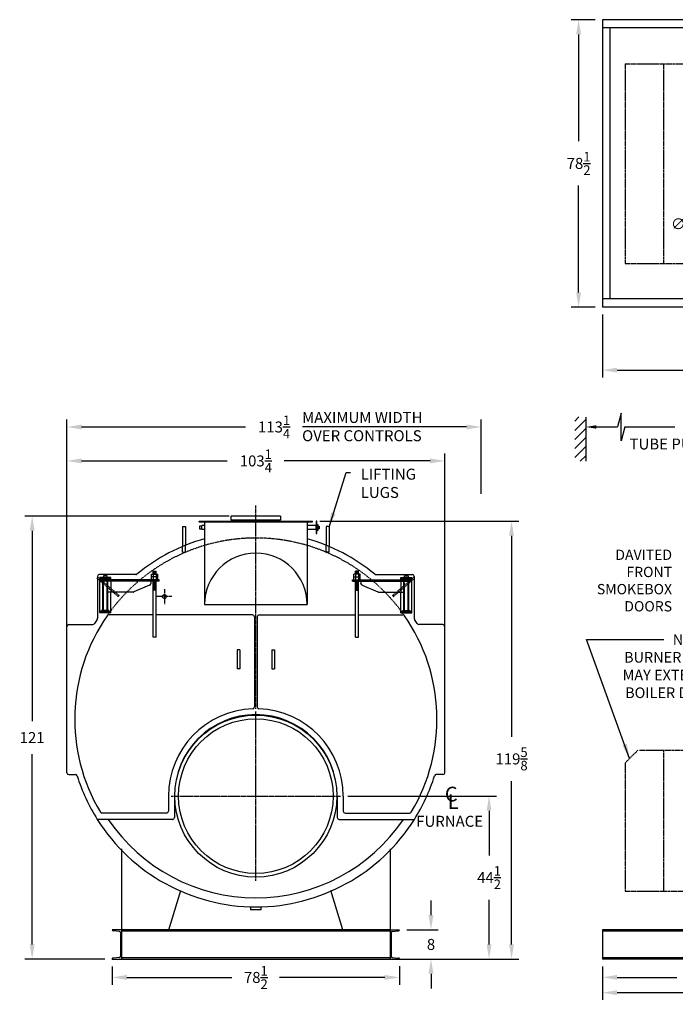
# Model space of a CAD drawing. Extents: x 0 to 520, y 79 to 361.
# Drawn here: x 0 to 179, y 79 to 348 of the extents above; entities that cross this region are included whole.
import ezdxf

# ---------------------------------------------------------------- set-up
doc = ezdxf.new("R2010")
doc.units = 0
doc.header["$LTSCALE"] = 0.25
doc.header["$MEASUREMENT"] = 0
for name, pattern in [('CENTER2', [1.125, 0.75, -0.125, 0.125, -0.125]), ('HIDDEN', [0.375, 0.25, -0.125]), ('HIDDEN2', [0.1875, 0.125, -0.0625]), ('PHANTOM', [2.5, 1.25, -0.25, 0.25, -0.25, 0.25, -0.25])]:
    doc.linetypes.add(name, pattern=pattern)
doc.layers.get('0').update_dxf_attribs({"color": 4, "linetype": 'CONTINUOUS'})
doc.layers.get('DEFPOINTS').update_dxf_attribs({"linetype": 'CONTINUOUS'})
for name, color, linetype in [('0_CENTERLINES', 125, 'CENTER2'), ('0_HIDDEN', 110, 'HIDDEN'), ('0_OBJECT', 232, 'CONTINUOUS'), ('0_TEXT', 125, 'CONTINUOUS'), ('BURNER', 40, 'PHANTOM'), ('DIMENSIONS', 125, 'CONTINUOUS'), ('HIDDEN', 7, 'HIDDEN'), ('HIDDEN2', 7, 'HIDDEN2'), ('OBJ-35', 232, 'CONTINUOUS'), ('OBJECT', 1, 'CONTINUOUS'), ('OBJECT2', 82, 'CONTINUOUS')]:
    doc.layers.add(name, color=color, linetype=linetype)
doc.styles.add('ROMANS', font='romans.shx')
doc.styles.add('ROMANT', font='romant.shx')
doc.dimstyles.new('DIM$0', dxfattribs={"dimscale": 32, "dimtxt": 0.09375, "dimasz": 0.125, "dimexe": 0.0625, "dimexo": 0.0625, "dimgap": 0.09375, "dimtad": 0, "dimtih": 1, "dimtoh": 1, "dimdec": 4, "dimzin": 0, "dimdsep": 46, "dimlunit": 5, "dimtxsty": 'ROMANS', "dimcen": 0, "dimadec": 0, "dimazin": 0, "dimtfac": 0.87, "dimtdec": 4, "dimtix": 1, "dimtofl": 0, "dimtmove": 0, "dimatfit": 3, "dimfxl": 0, "dimtolj": 1, "dimtzin": 0, "dimarcsym": 0})
doc.dimstyles.new('DIM$3', dxfattribs={"dimscale": 32, "dimtxt": 0.09375, "dimasz": 0.125, "dimexe": 0.125, "dimexo": 0.0625, "dimgap": 0.09375, "dimtad": 0, "dimtih": 1, "dimtoh": 1, "dimdec": 4, "dimzin": 0, "dimdsep": 46, "dimlunit": 5, "dimtxsty": 'ROMANS', "dimcen": 0, "dimadec": 0, "dimazin": 0, "dimtfac": 0.87, "dimtdec": 4, "dimtofl": 0, "dimtmove": 0, "dimatfit": 2, "dimfxl": 0, "dimtolj": 1, "dimtzin": 0, "dimarcsym": 0})
doc.dimstyles.new('DIM$7', dxfattribs={"dimscale": 32, "dimtxt": 0.09375, "dimasz": 0.125, "dimexe": 0.125, "dimexo": 0.0625, "dimgap": 0.09375, "dimtad": 0, "dimtih": 1, "dimtoh": 1, "dimdec": 6, "dimzin": 0, "dimdsep": 46, "dimlunit": 5, "dimtxsty": 'ROMANS', "dimcen": 0, "dimclrd": 256, "dimclre": 256, "dimadec": 0, "dimazin": 0, "dimtfac": 0.87, "dimtdec": 6, "dimtix": 1, "dimtofl": 0, "dimtmove": 0, "dimatfit": 3, "dimfxl": 0, "dimtolj": 1, "dimtzin": 0, "dimarcsym": 0})

# ---------------------------------------------------------------- blocks, each defined once
blk = doc.blocks.new('*D2')
at = {"layer": 'DEFPOINTS', "color": 0, "ltscale": 0.25, "transparency": 16777216}
for p in [(25.14, 91.52), (103.64, 91.55), (103.64, 86.5)]:
    blk.add_point(p, dxfattribs=at)
at = {"layer": 'DIMENSIONS', "color": 0, "lineweight": -2, "ltscale": 0.25, "transparency": 16777216}
for p, q in [((25.14, 89.52), (25.14, 84.5)), ((103.64, 89.55), (103.64, 84.5)), ((29.14, 86.5), (57.87, 86.5)), ((99.64, 86.5), (70.9, 86.5))]:
    blk.add_line(p, q, dxfattribs=at)
at = {"layer": 'DIMENSIONS', "color": 0, "ltscale": 0.25, "transparency": 16777216}
for points in [[(29.14, 87.17), (29.14, 85.84), (25.14, 86.5)], [(99.64, 87.17), (99.64, 85.84), (103.64, 86.5)]]:
    blk.add_solid(points, dxfattribs=at)
at = {"layer": 'DIMENSIONS', "color": 0, "ltscale": 0.25, "transparency": 16777216, "insert": (64.39, 86.5), "char_height": 3, "attachment_point": 5, "style": 'ROMANS'}
blk.add_mtext('\\A1;78{\\H0.870000x;\\S1/2;}', dxfattribs=at)
blk = doc.blocks.new('*D3')
at = {"layer": 'DEFPOINTS', "color": 0, "ltscale": 0.25, "transparency": 16777216}
for p in [(212.89, 132.57), (159.14, 91.52, 1), (212.89, 86.52)]:
    blk.add_point(p, dxfattribs=at)
at = {"layer": 'DIMENSIONS', "color": 0, "lineweight": -2, "ltscale": 0.25, "transparency": 16777216}
for p, q in [((212.89, 130.57), (212.89, 84.52)), ((159.14, 89.52), (159.14, 84.52)), ((163.14, 86.52), (179.44, 86.52)), ((208.89, 86.52), (192.59, 86.52))]:
    blk.add_line(p, q, dxfattribs=at)
at = {"layer": 'DIMENSIONS', "color": 0, "ltscale": 0.25, "transparency": 16777216}
for points in [[(163.14, 87.18), (163.14, 85.85), (159.14, 86.52)], [(208.89, 87.18), (208.89, 85.85), (212.89, 86.52)]]:
    blk.add_solid(points, dxfattribs=at)
at = {"layer": 'DIMENSIONS', "color": 0, "ltscale": 0.25, "transparency": 16777216, "insert": (186.01, 86.52), "char_height": 3, "attachment_point": 5, "style": 'ROMANS'}
blk.add_mtext('\\A1;53{\\H0.870000x;\\S3/4;}', dxfattribs=at)
blk = doc.blocks.new('*D4')
at = {"layer": 'DEFPOINTS', "color": 0, "ltscale": 0.25, "transparency": 16777216}
for p in [(103.64, 99.52), (112.27, 99.52), (103.64, 91.52)]:
    blk.add_point(p, dxfattribs=at)
at = {"layer": 'DIMENSIONS', "color": 0, "lineweight": -2, "ltscale": 0.25, "transparency": 16777216}
for p, q in [((112.27, 103.52), (112.27, 107.52)), ((105.64, 99.52), (114.27, 99.52)), ((105.64, 91.52), (114.27, 91.52)), ((112.27, 87.52), (112.27, 83.52))]:
    blk.add_line(p, q, dxfattribs=at)
at = {"layer": 'DIMENSIONS', "color": 0, "ltscale": 0.25, "transparency": 16777216}
for points in [[(111.6, 103.52), (112.94, 103.52), (112.27, 99.52)], [(111.6, 87.52), (112.94, 87.52), (112.27, 91.52)]]:
    blk.add_solid(points, dxfattribs=at)
at = {"layer": 'DIMENSIONS', "color": 0, "ltscale": 0.25, "transparency": 16777216, "insert": (112.27, 95.52), "char_height": 3, "attachment_point": 5, "style": 'ROMANS'}
blk.add_mtext('\\A1;8', dxfattribs=at)
blk = doc.blocks.new('*D5')
at = {"layer": 'DEFPOINTS', "color": 0, "ltscale": 0.25, "transparency": 16777216}
for p in [(87.51, 136.02), (128.14, 136.02), (103.64, 91.52)]:
    blk.add_point(p, dxfattribs=at)
at = {"layer": 'DIMENSIONS', "color": 0, "lineweight": -2, "ltscale": 0.25, "transparency": 16777216}
for p, q in [((89.51, 136.02), (130.14, 136.02)), ((128.14, 132.02), (128.14, 119.81)), ((128.14, 95.52), (128.14, 107.72)), ((105.64, 91.52), (130.14, 91.52))]:
    blk.add_line(p, q, dxfattribs=at)
at = {"layer": 'DIMENSIONS', "color": 0, "ltscale": 0.25, "transparency": 16777216}
for points in [[(127.47, 132.02), (128.8, 132.02), (128.14, 136.02)], [(127.47, 95.52), (128.8, 95.52), (128.14, 91.52)]]:
    blk.add_solid(points, dxfattribs=at)
at = {"layer": 'DIMENSIONS', "color": 0, "ltscale": 0.25, "transparency": 16777216, "insert": (128.14, 113.77), "char_height": 3, "attachment_point": 5, "style": 'ROMANS'}
blk.add_mtext('\\A1;44{\\H0.870000x;\\S1/2;}', dxfattribs=at)
blk = doc.blocks.new('*D6')
at = {"layer": 'DEFPOINTS', "color": 0, "ltscale": 0.25, "transparency": 16777216}
for p in [(3.25, 212.52), (59.08, 212.52, 0.02), (25.14, 91.52)]:
    blk.add_point(p, dxfattribs=at)
at = {"layer": 'DIMENSIONS', "color": 0, "lineweight": -2, "ltscale": 0.25, "transparency": 16777216}
for p, q in [((57.08, 212.52), (1.25, 212.52)), ((3.25, 208.52), (3.25, 156.52)), ((3.25, 95.52), (3.25, 147.52)), ((23.14, 91.52), (1.25, 91.52))]:
    blk.add_line(p, q, dxfattribs=at)
at = {"layer": 'DIMENSIONS', "color": 0, "ltscale": 0.25, "transparency": 16777216}
for points in [[(2.58, 208.52), (3.92, 208.52), (3.25, 212.52)], [(2.58, 95.52), (3.92, 95.52), (3.25, 91.52)]]:
    blk.add_solid(points, dxfattribs=at)
at = {"layer": 'DIMENSIONS', "color": 0, "ltscale": 0.25, "transparency": 16777216, "insert": (3.25, 152.02), "char_height": 3, "attachment_point": 5, "style": 'ROMANS'}
blk.add_mtext('\\A1;121', dxfattribs=at)
blk = doc.blocks.new('*D8')
at = {"layer": 'DEFPOINTS', "color": 0, "ltscale": 0.25, "transparency": 16777216}
for p in [(116.03, 227.57), (12.76, 177.99, -2), (116.03, 177.99, -2)]:
    blk.add_point(p, dxfattribs=at)
at = {"layer": 'DIMENSIONS', "color": 0, "lineweight": -2, "ltscale": 0.25, "transparency": 16777216}
for p, q in [((12.76, 179.99), (12.76, 229.57)), ((116.03, 179.99), (116.03, 229.57)), ((16.76, 227.57), (56.6, 227.57)), ((112.03, 227.57), (72.18, 227.57))]:
    blk.add_line(p, q, dxfattribs=at)
at = {"layer": 'DIMENSIONS', "color": 0, "ltscale": 0.25, "transparency": 16777216}
for points in [[(16.76, 228.24), (16.76, 226.91), (12.76, 227.57)], [(112.03, 228.24), (112.03, 226.91), (116.03, 227.57)]]:
    blk.add_solid(points, dxfattribs=at)
at = {"layer": 'DIMENSIONS', "color": 0, "ltscale": 0.25, "transparency": 16777216, "insert": (64.39, 227.57), "char_height": 3, "attachment_point": 5, "style": 'ROMANS'}
blk.add_mtext('\\A1;103{\\H0.870000x;\\S1/4;}', dxfattribs=at)
blk = doc.blocks.new('*D9')
at = {"layer": 'DEFPOINTS', "color": 0, "ltscale": 0.25, "transparency": 16777216}
for p in [(126.01, 236.84), (126.01, 216.61), (12.76, 177.99, -2)]:
    blk.add_point(p, dxfattribs=at)
at = {"layer": 'DIMENSIONS', "color": 0, "lineweight": -2, "ltscale": 0.25, "transparency": 16777216}
for p, q in [((12.76, 179.99), (12.76, 238.84)), ((16.76, 236.84), (61.59, 236.84)), ((122.01, 236.84), (77.17, 236.84)), ((126.01, 218.61), (126.01, 238.84))]:
    blk.add_line(p, q, dxfattribs=at)
at = {"layer": 'DIMENSIONS', "color": 0, "ltscale": 0.25, "transparency": 16777216}
for points in [[(16.76, 237.51), (16.76, 236.18), (12.76, 236.84)], [(122.01, 237.51), (122.01, 236.18), (126.01, 236.84)]]:
    blk.add_solid(points, dxfattribs=at)
at = {"layer": 'DIMENSIONS', "color": 0, "ltscale": 0.25, "transparency": 16777216, "insert": (69.38, 236.84), "char_height": 3, "attachment_point": 5, "style": 'ROMANS'}
blk.add_mtext('\\A1;113{\\H0.870000x;\\S1/4;}', dxfattribs=at)
blk = doc.blocks.new('*D10')
at = {"layer": 'DEFPOINTS', "color": 0, "ltscale": 0.25, "transparency": 16777216}
for p in [(159.14, 269.58, 1), (458.51, 256.3), (458.51, 252.37)]:
    blk.add_point(p, dxfattribs=at)
at = {"layer": 'DIMENSIONS', "color": 0, "lineweight": -2, "ltscale": 0.25, "transparency": 16777216}
for p, q in [((159.14, 267.58), (159.14, 250.37)), ((458.51, 254.3), (458.51, 250.37)), ((163.14, 252.37), (326.13, 252.37)), ((454.51, 252.37), (342.02, 252.37))]:
    blk.add_line(p, q, dxfattribs=at)
at = {"layer": 'DIMENSIONS', "color": 0, "ltscale": 0.25, "transparency": 16777216}
for points in [[(163.14, 253.04), (163.14, 251.71), (159.14, 252.37)], [(454.51, 253.04), (454.51, 251.71), (458.51, 252.37)]]:
    blk.add_solid(points, dxfattribs=at)
at = {"layer": 'DIMENSIONS', "color": 0, "ltscale": 0.25, "transparency": 16777216, "insert": (334.08, 252.37), "char_height": 3, "attachment_point": 5, "style": 'ROMANS'}
blk.add_mtext('\\A1;299{\\H0.870000x;\\S3/8;}', dxfattribs=at)
blk = doc.blocks.new('*D11')
at = {"layer": 'DEFPOINTS', "color": 0, "ltscale": 0.25, "transparency": 16777216}
for p in [(152.61, 348.08), (159.14, 348.08), (159.14, 269.58)]:
    blk.add_point(p, dxfattribs=at)
at = {"layer": 'DIMENSIONS', "color": 0, "lineweight": -2, "ltscale": 0.25, "transparency": 16777216}
for p, q in [((157.14, 348.08), (150.61, 348.08)), ((152.61, 344.08), (152.61, 314.88)), ((152.61, 273.58), (152.61, 302.79)), ((157.14, 269.58), (150.61, 269.58))]:
    blk.add_line(p, q, dxfattribs=at)
at = {"layer": 'DIMENSIONS', "color": 0, "ltscale": 0.25, "transparency": 16777216}
for points in [[(151.95, 344.08), (153.28, 344.08), (152.61, 348.08)], [(151.95, 273.58), (153.28, 273.58), (152.61, 269.58)]]:
    blk.add_solid(points, dxfattribs=at)
at = {"layer": 'DIMENSIONS', "color": 0, "ltscale": 0.25, "transparency": 16777216, "insert": (152.61, 308.83), "char_height": 3, "attachment_point": 5, "style": 'ROMANS'}
blk.add_mtext('\\A1;78{\\H0.870000x;\\S1/2;}', dxfattribs=at)
blk = doc.blocks.new('*D12')
at = {"layer": 'DEFPOINTS', "color": 0, "ltscale": 0.25, "transparency": 16777216}
for p in [(159.14, 91.52, 1), (428.76, 91.52, 1), (428.76, 82.34)]:
    blk.add_point(p, dxfattribs=at)
at = {"layer": 'DIMENSIONS', "color": 0, "lineweight": -2, "ltscale": 0.25, "transparency": 16777216}
for p, q in [((159.14, 89.52), (159.14, 80.34)), ((428.76, 89.52), (428.76, 80.34)), ((163.14, 82.34), (286.01, 82.34)), ((424.76, 82.34), (301.89, 82.34))]:
    blk.add_line(p, q, dxfattribs=at)
at = {"layer": 'DIMENSIONS', "color": 0, "ltscale": 0.25, "transparency": 16777216}
for points in [[(163.14, 83), (163.14, 81.67), (159.14, 82.34)], [(424.76, 83), (424.76, 81.67), (428.76, 82.34)]]:
    blk.add_solid(points, dxfattribs=at)
at = {"layer": 'DIMENSIONS', "color": 0, "ltscale": 0.25, "transparency": 16777216, "insert": (293.95, 82.34), "char_height": 3, "attachment_point": 5, "style": 'ROMANS'}
blk.add_mtext('\\A1;269{\\H0.870000x;\\S5/8;}', dxfattribs=at)
blk = doc.blocks.new('*D16')
at = {"layer": 'DEFPOINTS', "color": 0, "ltscale": 0.25, "transparency": 16777216}
for p in [(79.89, 211.14), (134.29, 211.14), (99.4, 91.52)]:
    blk.add_point(p, dxfattribs=at)
at = {"layer": 'DIMENSIONS', "color": 0, "lineweight": -2, "ltscale": 0.25, "transparency": 16777216}
for p, q in [((81.89, 211.14), (136.29, 211.14)), ((134.29, 207.14), (134.29, 152.22)), ((134.29, 95.52), (134.29, 140.13)), ((101.4, 91.52), (136.29, 91.52))]:
    blk.add_line(p, q, dxfattribs=at)
at = {"layer": 'DIMENSIONS', "color": 0, "ltscale": 0.25, "transparency": 16777216}
for points in [[(133.62, 207.14), (134.95, 207.14), (134.29, 211.14)], [(133.62, 95.52), (134.95, 95.52), (134.29, 91.52)]]:
    blk.add_solid(points, dxfattribs=at)
at = {"layer": 'DIMENSIONS', "color": 0, "ltscale": 0.25, "transparency": 16777216, "insert": (134.29, 146.18), "char_height": 3, "attachment_point": 5, "style": 'ROMANS'}
blk.add_mtext('\\A1;119{\\H0.870000x;\\S5/8;}', dxfattribs=at)
blk = doc.blocks.new('*D19')
at = {"layer": '0_TEXT', "color": 0, "lineweight": -2, "ltscale": 0.25, "transparency": 16777216}
for p, q in [((217.71, 317.25), (208.07, 300.3)), ((206.09, 296.82), (203.52, 292.31)), ((203.52, 292.31), (199.52, 292.31))]:
    blk.add_line(p, q, dxfattribs=at)
at = {"layer": '0_TEXT', "color": 0, "ltscale": 0.25, "transparency": 16777216}
for points in [[(217.13, 317.57), (218.29, 316.92), (219.69, 320.72)], [(207.49, 300.63), (208.65, 299.97), (206.09, 296.82)]]:
    blk.add_solid(points, dxfattribs=at)
at = {"layer": 'DEFPOINTS', "color": 0, "ltscale": 0.25, "transparency": 16777216}
for p in [(219.69, 320.72, 1), (206.09, 296.82, 1)]:
    blk.add_point(p, dxfattribs=at)
at = {"layer": '0_TEXT', "color": 0, "ltscale": 0.25, "transparency": 16777216, "insert": (186.75, 292.31), "char_height": 3, "attachment_point": 5, "style": 'ROMANS'}
blk.add_mtext('\\A1;∅27{\\H0.870000x;\\S1/2;}{\\Fromans.shx|c1; I.D.}', dxfattribs=at)
blk = doc.blocks.new('A$C1B330656')
at = {"ltscale": 0.25}
blk.add_line((-37.38, 54.8), (-37.61, 54.5), dxfattribs=at)
at = {"layer": 'HIDDEN'}
for p, q in [((-43.16, 59.78), (-43.4, 59.5)), ((-39.65, 59.12), (-39.65, 55.74))]:
    blk.add_line(p, q, dxfattribs=at)
at = {"layer": 'HIDDEN', "ltscale": 0.75}
for p, q in [((-37.61, 54.5), (-43.4, 59.5)), ((-37.38, 54.8), (-43.16, 59.78))]:
    blk.add_line(p, q, dxfattribs=at)
at = {"layer": 'HIDDEN2'}
for p, q in [((-41.65, 50.09), (-41.65, 59.71)), ((-40.65, 50.09), (-40.65, 59.71)), ((-28.02, 60.62), (-28.02, 58.74)), ((-27.27, 60.62), (-27.27, 58.74))]:
    blk.add_line(p, q, dxfattribs=at)
at = {"layer": 'OBJ-35'}
for p, q in [((-28.52, 59.87), (-28.52, 60.62)), ((-28.52, 60.62), (-26.77, 60.62)), ((-26.77, 59.87), (-28.52, 59.87)), ((-28.52, 59.12), (-28.52, 59.87)), ((-28.09, 60.62), (-28.09, 59.87)), ((-28.09, 59.87), (-28.09, 59.12)), ((-28.02, 60.62), (-28.02, 61.46)), ((-28.02, 61.46), (-27.27, 61.46)), ((-28.02, 61.27), (-27.27, 61.27)), ((-28.02, 61.09), (-27.27, 61.09)), ((-28.02, 60.9), (-27.27, 60.9)), ((-28.02, 60.71), (-27.27, 60.71)), ((-27.27, 60.62), (-27.27, 61.46)), ((-27.2, 60.62), (-27.2, 59.87)), ((-27.2, 59.87), (-27.2, 59.12)), ((-26.77, 59.87), (-26.77, 60.62)), ((-26.77, 59.12), (-26.77, 59.87)), ((-41.84, 50.74), (-41.84, 59.09)), ((-40.46, 50.74), (-40.46, 59.09)), ((-28.02, 43.46), (-28.02, 58.74)), ((-27.27, 58.65), (-28.02, 58.65)), ((-27.27, 58.46), (-28.02, 58.46)), ((-27.27, 58.28), (-28.02, 58.28)), ((-27.27, 58.28), (-28.02, 58.28)), ((-27.27, 58.09), (-28.02, 58.09)), ((-27.27, 58.09), (-28.02, 58.09)), ((-27.27, 57.9), (-28.02, 57.9)), ((-27.27, 57.9), (-28.02, 57.9)), ((-27.27, 57.71), (-28.02, 57.71)), ((-27.27, 57.52), (-28.02, 57.52)), ((-27.27, 57.52), (-28.02, 57.52)), ((-27.27, 57.34), (-28.02, 57.34)), ((-27.27, 57.34), (-28.02, 57.34)), ((-27.27, 57.15), (-28.02, 57.15)), ((-27.27, 57.15), (-28.02, 57.15)), ((-27.27, 56.96), (-28.02, 56.96)), ((-27.27, 56.77), (-28.02, 56.77)), ((-27.27, 56.59), (-28.02, 56.59)), ((-27.27, 43.46), (-27.27, 58.74)), ((-27.27, 56.4), (-28.02, 56.4)), ((-27.27, 56.21), (-28.02, 56.21)), ((-40.15, 50.74), (-42.15, 50.74)), ((-42.15, 50.65), (-42.15, 50.74)), ((-42.15, 50.46), (-42.15, 50.65)), ((-40.15, 50.6), (-42.15, 50.6)), ((-40.15, 50.65), (-40.15, 50.74)), ((-40.15, 50.46), (-40.15, 50.65)), ((-27.27, 43.46), (-28.02, 43.46))]:
    blk.add_line(p, q, dxfattribs=at)
at = {"layer": 'OBJECT'}
for p, q in [((-42.65, 50.09), (-42.65, 59.71)), ((-39.65, 59.71), (-42.65, 59.71)), ((-39.65, 59.34), (-42.65, 59.34)), ((-41.65, 60.21), (-41.65, 59.71)), ((-40.65, 60.21), (-41.65, 60.21)), ((-40.65, 59.71), (-40.65, 60.21)), ((-39.65, 59.12), (-39.65, 59.71)), ((-39.65, 50.09), (-39.65, 55.74)), ((-39.65, 50.46), (-42.65, 50.46)), ((-39.65, 50.09), (-42.65, 50.09))]:
    blk.add_line(p, q, dxfattribs=at)
at = {"layer": 'OBJECT2'}
for p, q in [((-26.4, 59.12), (-42.4, 59.12)), ((-42.4, 58.74), (-42.4, 59.12)), ((-42.4, 58.74), (-42.4, 59.12)), ((-26.4, 58.74), (-42.4, 58.74)), ((-29.04, 57.61), (-33.37, 55.78)), ((-28.73, 58.74), (-28.73, 58.07)), ((-26.4, 58.74), (-26.4, 59.12)), ((-33.56, 55.74), (-40.46, 55.74))]:
    blk.add_line(p, q, dxfattribs=at)
for centre, start, end in [((-29.23, 58.07), 292.9291, 0), ((-33.56, 56.24), 269.9997, 292.9291)]:
    blk.add_arc(centre, 0.5, start, end, dxfattribs=at)

msp = doc.modelspace()

# ---------------------------------------------------------------- linework, layer by layer
at = {"layer": '0_CENTERLINES', "ltscale": 1.5}
msp.add_line((64.39143, 159.8974), (64.39143, 215.37782), dxfattribs=at)
at = {"layer": '0_CENTERLINES'}
for p, q in [((39.39143, 192.57431), (39.39143, 188.46426)), ((41.44645, 190.51929), (37.3364, 190.51929))]:
    msp.add_line(p, q, dxfattribs=at)
at = {"layer": '0_CENTERLINES', "ltscale": 3}
for p, q in [((64.39143, 112.90427), (64.39143, 159.1343)), ((41.27641, 136.01929), (87.50645, 136.01929))]:
    msp.add_line(p, q, dxfattribs=at)
at = {"layer": '0_HIDDEN', "ltscale": 0.25}
for p, q in [((45.14143, 202.62288), (45.14143, 204.51665)), ((83.64143, 202.62288), (83.64143, 204.51665)), ((44.39143, 202.62288), (44.39143, 204.20575)), ((44.39143, 202.62288), (45.14143, 202.62288)), ((84.39143, 202.62288), (83.64143, 202.62288)), ((84.39143, 202.62288), (84.39143, 204.20575))]:
    msp.add_line(p, q, dxfattribs=at)
msp.add_arc((64.39143, 157.01929), 49.5, 34.8499046, 145.1500954, dxfattribs=at)
at = {"layer": '0_OBJECT'}
for p, q in [((159.13802, 348.08323), (159.13802, 269.58325)), ((209.05143, 348.08323), (159.13802, 348.08323)), ((209.31366, 345.83323), (159.13802, 345.83323)), ((161.13802, 345.95823), (161.13802, 271.83325)), ((209.32823, 271.83325), (159.13802, 271.83325)), ((209.066, 269.58325), (159.13802, 269.58325)), ((71.1415, 212.45679, 0.02063), (57.64152, 212.45679, 0.02063)), ((57.64152, 211.39429, 0.02063), (57.64152, 212.45679, 0.02063)), ((69.7015, 212.51929, 0.02063), (59.08152, 212.51929, 0.02063)), ((59.08152, 212.45679, 0.02063), (59.08152, 212.51929, 0.02063)), ((69.7015, 212.51929, 0.02063), (69.7015, 212.45679, 0.02063)), ((71.1415, 212.45679, 0.02063), (71.1415, 211.39429, 0.02063)), ((48.89143, 211.14429), (79.89143, 211.14429)), ((48.89143, 210.89429), (48.89143, 211.14429)), ((48.89143, 210.89429), (79.89143, 210.89429)), ((49.64143, 209.76929), (49.01643, 209.76929)), ((49.01643, 209.76929), (49.01643, 209.01929)), ((50.39143, 209.89429), (49.64143, 209.89429)), ((49.64143, 208.89429), (49.64143, 209.89429)), ((50.39143, 210.89429), (50.39143, 188.39429)), ((71.1415, 211.39429, 0.02063), (57.64152, 211.39429, 0.02063)), ((59.54652, 211.14429, -0.00688), (59.54652, 211.39429, 0.02063)), ((69.2365, 211.14429, -0.00688), (69.2365, 211.39429, 0.02063)), ((78.39143, 210.89429), (78.39143, 188.39429)), ((80.89143, 209.89429), (78.39143, 209.89429)), ((79.89143, 210.89429), (79.89143, 211.14429)), ((80.89143, 211.08179), (80.89143, 207.70679)), ((81.07893, 211.08179), (80.89143, 211.08179)), ((80.89143, 208.89429), (80.89143, 209.89429)), ((81.07893, 207.70679), (81.07893, 211.08179)), ((81.26643, 209.89429), (81.07893, 209.89429)), ((81.26643, 210.14429), (81.26643, 208.64429)), ((81.45393, 210.14429), (81.26643, 210.14429)), ((81.45393, 208.64429), (81.45393, 210.14429)), ((81.45393, 209.01929), (81.45393, 209.76929)), ((81.45393, 209.76929), (81.70393, 209.76929)), ((81.70393, 209.76929), (81.70393, 209.01929)), ((44.39143, 209.62288), (44.39143, 204.20575)), ((44.39143, 209.62288), (45.14143, 209.62288)), ((45.14143, 209.62288), (45.14143, 204.51665)), ((49.01643, 209.01929), (49.64143, 209.01929)), ((49.64143, 208.89429), (50.39143, 208.89429)), ((78.39143, 208.89429), (80.89143, 208.89429)), ((80.89143, 207.70679), (81.07893, 207.70679)), ((81.07893, 208.89429), (81.26643, 208.89429)), ((81.26643, 208.64429), (81.45393, 208.64429)), ((81.70393, 209.01929), (81.45393, 209.01929)), ((83.64143, 209.62288), (83.64143, 204.51665)), ((84.39143, 209.62288), (83.64143, 209.62288)), ((84.39143, 209.62288), (84.39143, 204.20575)), ((31.58722, 196.51931), (21.57893, 196.51931)), ((97.19564, 196.51931), (107.20393, 196.51931)), ((21.07893, 196.01931), (21.07893, 184.56066)), ((107.70393, 196.01931), (107.70393, 184.56066)), ((50.39143, 188.39429), (78.39143, 188.39429)), ((13.26643, 182.89429), (19.86703, 182.89429)), ((36.36752, 185.51929), (24.17949, 185.51929)), ((63.51643, 185.51929), (37.11752, 185.51929)), ((64.01643, 185.01929), (64.01643, 160.37858)), ((64.76643, 185.01929), (64.76643, 160.37858)), ((65.26643, 185.51929), (91.66534, 185.51929)), ((92.41534, 185.51929), (104.60337, 185.51929)), ((115.51643, 182.89429), (108.91583, 182.89429)), ((12.76643, 142.39429), (12.76643, 182.39429)), ((116.01643, 142.39429), (116.01643, 182.39429)), ((59.26643, 176.0142), (59.26643, 170.7642)), ((60.01643, 176.0142), (59.26643, 176.0142)), ((60.01643, 176.0142), (60.01643, 170.7642)), ((68.76643, 176.0142), (68.76643, 170.7642)), ((68.76643, 176.0142), (69.51643, 176.0142)), ((69.51643, 176.0142), (69.51643, 170.7642)), ((60.01643, 170.7642), (59.26643, 170.7642)), ((68.76643, 170.7642), (69.51643, 170.7642)), ((13.26643, 141.89429), (15.05663, 141.89429)), ((115.51643, 141.89429), (113.72622, 141.89429)), ((40.51643, 136.01929), (40.51643, 131.89429)), ((42.14143, 136.01929), (42.14143, 130.14429)), ((86.64143, 136.01929), (86.64143, 130.14429)), ((88.26643, 136.01929), (88.26643, 131.89429)), ((41.64143, 129.64429), (21.06509, 129.64429)), ((40.01643, 131.39429), (22.32322, 131.39429)), ((87.14143, 129.64429), (107.71777, 129.64429)), ((88.76643, 131.39429), (106.45964, 131.39429)), ((104.72965, 129.64429), (107.71777, 129.64429)), ((27.64753, 121.58894), (27.64753, 91.51929)), ((101.13533, 121.58894), (101.13533, 91.51929)), ((40.61812, 99.51929), (43.92943, 110.24164)), ((88.16474, 99.51929), (84.85343, 110.24164)), ((62.89143, 105.76927), (62.89143, 104.95679)), ((65.89143, 104.95679), (62.89143, 104.95679)), ((65.89143, 104.95679), (65.89143, 105.76927)), ((27.64753, 99.51929), (25.13753, 99.51929)), ((25.13753, 99.51929), (25.13753, 99.4885)), ((101.13533, 99.51929), (27.64753, 99.51929)), ((101.13533, 99.51929), (103.63752, 99.51929)), ((103.63752, 99.51929), (103.63752, 99.4885)), ((426.50297, 99.51929), (159.13802, 99.51929)), ((159.13802, 99.51929), (159.13802, 91.51929)), ((27.1111, 99.08167), (25.3613, 99.23988)), ((27.39753, 98.76344), (27.39753, 92.27513)), ((101.13533, 99.17676), (27.64753, 99.17676)), ((101.38533, 98.76344), (101.38533, 92.27513)), ((101.67176, 99.08167), (103.41374, 99.23988)), ((428.76297, 99.17676), (159.13802, 99.17676)), ((25.13753, 91.51929), (25.13753, 91.55007)), ((25.13753, 91.51929), (103.63752, 91.51929)), ((27.1111, 91.9569), (25.3613, 91.79869)), ((101.13533, 91.86181), (27.64753, 91.86181)), ((101.67176, 91.9569), (103.41374, 91.79869)), ((103.63752, 91.51929), (103.63752, 91.55007)), ((428.76297, 91.86181), (159.13802, 91.86181)), ((428.76297, 91.51929), (159.13802, 91.51929))]:
    msp.add_line(p, q, dxfattribs=at)
for centre, radius in [((39.39143, 190.51929), 0.5232), ((64.39143, 136.01929), 22.125), ((64.39143, 136.01929), 21.125)]:
    msp.add_circle(centre, radius, dxfattribs=at)
for centre, radius, start, end in [((64.39143, 157.01929), 51.25, 105.8530313, 129.338285), ((64.39143, 157.01929), 51.25, 50.661715, 74.1469687), ((64.39143, 188.39429), 14, 0, 180), ((21.57893, 196.01931), 0.5, 90, 180), ((31.58722, 197.04361), 0.5, 270, 309.338285), ((97.19564, 197.04361), 0.5, 230.661715, 270), ((107.20393, 196.01931), 0.5, 0, 90), ((13.26643, 182.39429), 0.5, 90, 180), ((64.39143, 157.01929), 49.5, 145.1500954, 210.8475206), ((19.86703, 183.39429), 0.5, 270, 329.3586926), ((64.39143, 157.01929), 51.25, 147.8457463, 149.3586926), ((20.57893, 184.56066), 0.5, 327.8457463, 0), ((24.17949, 185.01929), 0.5, 90, 145.1500954), ((63.51643, 185.01929), 0.5, 0, 90), ((65.26643, 185.01929), 0.5, 90, 180), ((104.60337, 185.01929), 0.5, 34.8499046, 90), ((64.39143, 157.01929), 49.5, 329.1524794, 34.8499046), ((108.20393, 184.56066), 0.5, 180, 212.1542537), ((64.39143, 157.01929), 51.25, 30.6413074, 32.1542537), ((108.91583, 183.39429), 0.5, 210.6413074, 270), ((115.51643, 182.39429), 0.5, 0, 90), ((64.39143, 136.01929), 23.875, 92.0572136, 180), ((63.51643, 160.37858), 0.5, 272.0572136, 0), ((65.26643, 160.37858), 0.5, 180, 267.9427864), ((64.39143, 136.01929), 23.875, 0, 87.9427864), ((64.39143, 136.01929), 22.25, 0, 180), ((13.26643, 142.39429), 0.5, 180, 270), ((15.05663, 141.39429), 0.5, 17.5737026, 90), ((64.39143, 157.01929), 51.25, 197.5737026, 212.2860369), ((64.39143, 157.01929), 51.25, 327.7139631, 342.4262974), ((113.72622, 141.39429), 0.5, 90, 162.4262974), ((115.51643, 142.39429), 0.5, 270, 0), ((40.01643, 131.89429), 0.5, 270, 0), ((88.76643, 131.89429), 0.5, 180, 270), ((64.39143, 157.01929), 51.25, 212.2860369, 327.7139631), ((22.32322, 131.89429), 0.5, 210.8475206, 270), ((64.39143, 157.01929), 48.75, 214.1622595, 325.8377405), ((41.64143, 130.14429), 0.5, 270, 0), ((87.14143, 130.14429), 0.5, 180, 270), ((106.45964, 131.89429), 0.5, 270, 329.1524794), ((25.38753, 99.4885), 0.25, 180, 263.9782841), ((27.07753, 98.76344), 0.32, 0, 83.9782841), ((101.70533, 98.76344), 0.32, 96.0217159, 180), ((103.38752, 99.4885), 0.25, 276.0217159, 0), ((25.38753, 91.55007), 0.25, 96.0217159, 180), ((27.07753, 92.27513), 0.32, 276.0217159, 0), ((101.70533, 92.27513), 0.32, 180, 263.9782841), ((103.38752, 91.55007), 0.25, 0, 83.9782841)]:
    msp.add_arc(centre, radius, start, end, dxfattribs=at)
at = {"layer": '0_TEXT'}
for p, q in [((151.58316, 238.44128), (152.71132, 239.56944)), ((154.58316, 239.50694), (154.58316, 227.50694)), ((151.58316, 235.90391), (154.58316, 238.90391)), ((154.58316, 238.25372), (154.58316, 238.2872)), ((151.58316, 233.42904), (154.58316, 236.42904)), ((151.58316, 230.95416), (154.58316, 233.95416)), ((151.58316, 228.47929), (154.58316, 231.47929)), ((153.08569, 227.50694), (154.58316, 229.00441))]:
    msp.add_line(p, q, dxfattribs=at)
at = {"layer": 'BURNER'}
for p, q in [((165.33259, 336.05407), (165.33259, 281.48741)), ((165.33259, 336.05407), (202.90487, 336.05407)), ((175.83279, 336.05407), (175.83279, 281.48741)), ((165.33259, 281.48741), (202.90487, 281.48741)), ((168.83266, 148.59179), (165.33259, 145.09173)), ((169.23157, 148.59179), (200.57149, 148.59179)), ((175.83279, 148.59179), (175.83279, 110.09108)), ((165.33259, 145.09173), (165.33259, 110.09108)), ((165.33259, 110.09108), (175.83279, 110.09108)), ((175.83279, 110.09108), (202.90487, 110.09108))]:
    msp.add_line(p, q, dxfattribs=at)
at = {"layer": 'DIMENSIONS', "linetype": 'Continuous', "extrusion": (-1, 0, 0)}
for p, q in [((164.23312, 240.62219), (163.22206, 236.8497)), ((164.23312, 233.07722), (164.23312, 240.62219)), ((165.24413, 236.8497), (164.23312, 233.07722))]:
    msp.add_line(p, q, dxfattribs=at)
at = {"layer": 'DIMENSIONS'}
for p, q in [((157.45816, 236.8497), (163.22206, 236.8497)), ((165.24413, 236.8497), (178.87666, 236.8497))]:
    msp.add_line(p, q, dxfattribs=at)
msp.add_solid([(157.45816, 237.32887, 1), (157.45816, 236.37054, 1), (154.58316, 236.8497, 1)], dxfattribs=at)

# ---------------------------------------------------------------- block references
at = {"ltscale": 0.25}
msp.add_blockref('A$C1B330656', (64.39143, 136.01929), dxfattribs=at)
at = {"ltscale": 0.25, "xscale": -1}
msp.add_blockref('A$C1B330656', (64.39143, 136.01929), dxfattribs=at)

# ---------------------------------------------------------------- texts
at = {"layer": '0_TEXT'}
for s, height, style, p in [('TUBE PULL SPACE', 3, 'ROMANS', (166.54412, 230.69191, 1)), ('C', 4, 'ROMANT', (116.0576, 134.59107)), ('L', 4, 'ROMANT', (116.85389, 132.53457)), ('FURNACE', 3, 'ROMANS', (108.23665, 127.64449))]:
    msp.add_text(s, height=height, dxfattribs=dict(at, style=style)).set_placement(p)
at = {"layer": '0_TEXT', "style": 'ROMANS'}
for s, insert, char_height, width, attachment_point in [('MAXIMUM WIDTH OVER CONTROLS', (77.0397, 240.95188, 1), 3, 37.946291, 1), ('NOTE : \\PBURNER EQUIPMENT      MAY EXTEND BEYOND      BOILER DIMENSIONS', (184.59128, 180.2142, 1), 2.9, 50.4223136, 2)]:
    msp.add_mtext(s, dxfattribs=dict(at, insert=insert, char_height=char_height, width=width, attachment_point=attachment_point))
at = {"layer": '0_TEXT', "ltscale": 0.25, "insert": (93.05821, 225.45457, -2), "char_height": 3, "attachment_point": 1, "style": 'ROMANS'}
msp.add_mtext('LIFTING\\PLUGS', dxfattribs=at)
at = {"layer": '0_TEXT', "insert": (178.16067, 203.33897, -1), "char_height": 2.8125, "attachment_point": 3, "style": 'ROMANS'}
msp.add_mtext('\\A1;DAVITED \\PFRONT \\PSMOKEBOX \\PDOORS', dxfattribs=at)

# ---------------------------------------------------------------- dimensions: what is measured, and where the dimension line sits
at = {"layer": '0_TEXT', "ltscale": 0.25}
dim = msp.add_diameter_dim_2p(p1=(219.68787, 320.72166, 1), p2=(206.08817, 296.81982, 1), text='<>{\\Fromans.shx|c1; I.D.}', dimstyle='DIM$3', dxfattribs=at)
dim.commit()
dim.dimension.update_dxf_attribs({"geometry": '*D19', "text_midpoint": (186.7537, 292.31396), "dimtype": 163})
at = {"layer": 'DIMENSIONS'}
for base, p1, p2, angle, picture, middle in [((152.61191, 348.08323, 1), (159.13802, 269.58325, 1), (159.13802, 348.08323, 1), 270, '*D11', (152.61191, 308.83324, 1)), ((3.24868, 212.51929), (25.13753, 91.51929), (59.08152, 212.51929, 0.02063), 90, '*D6', (3.24868, 152.01929)), ((128.13831, 136.01929), (103.63752, 91.51929), (87.50645, 136.01929), 90, '*D5', (128.13831, 113.76929)), ((112.26907, 99.51929), (103.63752, 91.51929), (103.63752, 99.51929), 90, '*D4', (112.26907, 95.51929))]:
    dim = msp.add_linear_dim(base=base, p1=p1, p2=p2, angle=angle, dimstyle='DIM$0', dxfattribs=at)
    dim.commit()
    dim.dimension.update_dxf_attribs({"geometry": picture, "text_midpoint": middle})
dim = msp.add_linear_dim(base=(458.51302, 252.37272), p1=(159.13802, 269.58325, 1), p2=(458.51302, 256.302), dimstyle='DIM$0', dxfattribs=at)
dim.commit()
dim.dimension.update_dxf_attribs({"geometry": '*D10', "text_midpoint": (334.07552, 252.37272), "dimtype": 160})
for base, p1, p2, picture, middle in [((126.0092, 236.84253, 2), (12.7561, 177.98879), (126.0092, 216.60679, 2), '*D9', (69.38265, 236.84253, 2)), ((116.026754, 227.574835, 2), (12.756103, 177.988785), (116.026754, 177.988785), '*D8', (64.391429, 227.574835, 2)), ((212.88802, 86.51506), (159.13802, 91.51929, 1), (212.88802, 132.56869), '*D3', (186.01302, 86.51506)), ((103.63752, 86.50299), (25.13753, 91.51929), (103.63752, 91.55007), '*D2', (64.38752, 86.50299)), ((428.762970575, 82.3375718913), (159.138020575, 91.5192861176, 1), (428.762970575, 91.5192861176, 1), '*D12', (293.950495575, 82.3375718913))]:
    dim = msp.add_linear_dim(base=base, p1=p1, p2=p2, dimstyle='DIM$0', dxfattribs=at)
    dim.commit()
    dim.dimension.update_dxf_attribs({"geometry": picture, "text_midpoint": middle})
dim = msp.add_linear_dim(base=(134.28634, 211.14429), p1=(99.39533, 91.51929), p2=(79.89144, 211.14429), angle=90, dimstyle='DIM$0', dxfattribs=at)
dim.commit()
dim.dimension.update_dxf_attribs({"geometry": '*D16', "text_midpoint": (134.28634, 146.17886), "dimtype": 160})

# ---------------------------------------------------------------- leaders
at = {"layer": '0_TEXT', "ltscale": 0.25, "annotation_type": 0, "has_hookline": 1, "hookline_direction": 0, "text_width": 14.71429}
msp.add_leader([(84.39143, 209.4979, -1), (89.03701, 224.37644, -1), (90.24571, 224.37644, -1)], dimstyle='DIM$7', override={"dimgap": 0.09375, "dimtad": 0}, dxfattribs=at)
at = {"layer": '0_TEXT'}
msp.add_leader([(166.54526, 146.30439), (154.80693, 178.8024), (175.95145, 178.81536)], dimstyle='DIM$7', override={"dimgap": 0.09375, "dimtad": 0}, dxfattribs=at)

doc.saveas('drawing.dxf')
